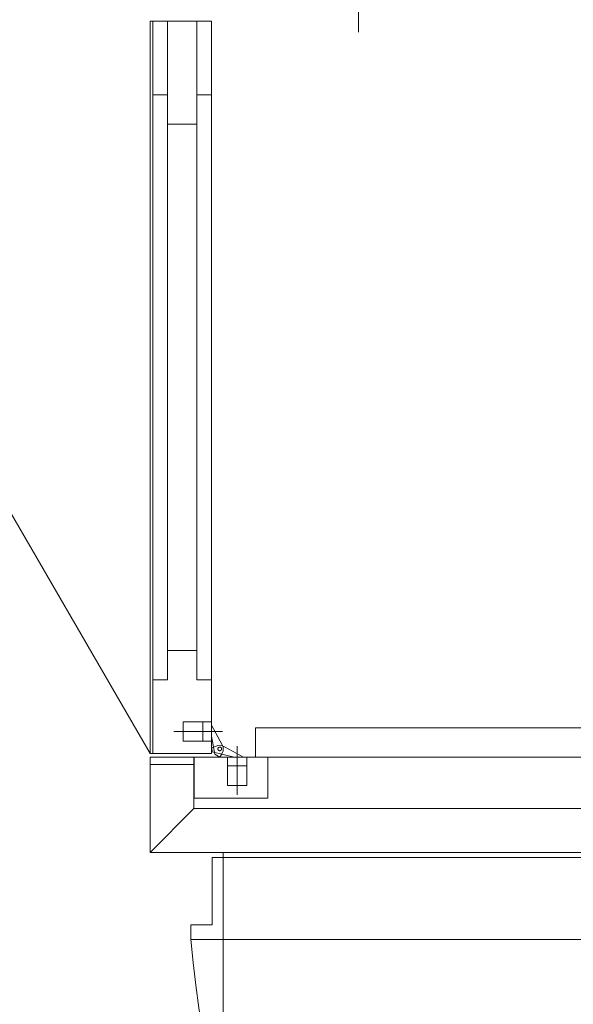
# Model space of a CAD drawing. Units: millimetres. Extents: x 0 to 84150, y 0 to 59010.
# Drawn here: x 48703 to 50217, y 19649 to 22338 of the extents above; entities that cross this region are included whole.
import ezdxf

# ---------------------------------------------------------------- set-up
doc = ezdxf.new("R2010")
doc.units = ezdxf.units.MM
doc.linetypes.add('AUSGEZOGEN', pattern=[0, 0])
for name, color, linetype, lineweight in [('2', 1, 'AUSGEZOGEN', 15), ('3', 171, 'AUSGEZOGEN', 15), ('6', 161, 'AUSGEZOGEN', 15)]:
    doc.layers.add(name, color=color, linetype=linetype, lineweight=lineweight)

msp = doc.modelspace()

# ---------------------------------------------------------------- linework, layer by layer
at = {"layer": '2', "linetype": 'AUSGEZOGEN'}
msp.add_line((49628.98, 22304.25), (49628.98, 22504.25), dxfattribs=at)
at = {"layer": '3', "linetype": 'AUSGEZOGEN'}
for p, q in [((49059.32, 20333.58), (49059.32, 22334.3)), ((49067.33, 22334.3), (49067.33, 20535)), ((49067.33, 22334.3), (49067.33, 20333.58)), ((49067.4, 22132.85), (49067.4, 22334.3)), ((49067.4, 22334.3), (49227.4, 22334.3)), ((49107.33, 20535), (49107.33, 22334.3)), ((49187.33, 22334.3), (49187.33, 20535)), ((49227.33, 20535), (49227.33, 22334.3)), ((49227.4, 22334.3), (49227.4, 22132.85)), ((49107.4, 22132.85), (49067.4, 22132.85)), ((49107.4, 22052.85), (49107.4, 22132.85)), ((49187.4, 22132.85), (49187.4, 22052.85)), ((49227.4, 22132.85), (49187.4, 22132.85)), ((48054.72, 22066.9), (49059.32, 20333.58)), ((49187.4, 22052.85), (49107.4, 22052.85)), ((49107.33, 20615), (49187.33, 20615)), ((49107.33, 20535), (49107.33, 20615)), ((49187.33, 20615), (49187.33, 20535)), ((49067.33, 20535), (49107.33, 20535)), ((49067.33, 20333.58), (49067.33, 20535)), ((49067.33, 20535), (49107.33, 20535)), ((49187.33, 20535), (49227.33, 20535)), ((49187.33, 20535), (49227.33, 20535)), ((49227.33, 20535), (49227.33, 20333.58)), ((49149.72, 20420.7), (49149.72, 20367.9)), ((49149.72, 20420.7), (49203.73, 20420.7)), ((49203.73, 20420.7), (49203.73, 20367.9)), ((49203.73, 20367.9), (49203.73, 20420.7)), ((49203.73, 20420.7), (49227.33, 20420.7)), ((49227.33, 20420.7), (49227.33, 20367.9)), ((49257.73, 20394.3), (49124.27, 20394.3)), ((49256.53, 20357.9), (49227.33, 20411.6)), ((49227.33, 20411.6), (49227.33, 20381.1)), ((49347.33, 20323.98), (49347.33, 20403.98)), ((50339.32, 20403.98), (49347.33, 20403.98)), ((49203.73, 20367.9), (49149.72, 20367.9)), ((49227.33, 20367.9), (49203.73, 20367.9)), ((49227.33, 20381.1), (49236.67, 20331.9)), ((49067.33, 20333.58), (49059.32, 20333.58)), ((49167.33, 20333.58), (49067.33, 20333.58)), ((49167.33, 20333.58), (49227.33, 20333.58)), ((49238.68, 20353.2), (49228.47, 20349.93)), ((49228.47, 20349.93), (49229.67, 20338.5)), ((49229.67, 20338.5), (49289.05, 20324)), ((49236.67, 20331.9), (49250.6, 20324.32)), ((49244.65, 20355.6), (49238.68, 20353.2)), ((49250.28, 20356.4), (49244.65, 20355.6)), ((49244.85, 20347.13), (49244.93, 20347.6)), ((49244.85, 20346.65), (49244.85, 20347.13)), ((49244.85, 20346.12), (49244.85, 20346.65)), ((49244.93, 20345.65), (49244.85, 20346.12)), ((49244.93, 20347.6), (49245.05, 20348.1)), ((49245.05, 20345.17), (49244.93, 20345.65)), ((49245.05, 20348.1), (49245.25, 20348.58)), ((49245.25, 20344.7), (49245.05, 20345.17)), ((49245.25, 20348.58), (49245.45, 20349.05)), ((49245.45, 20344.25), (49245.25, 20344.7)), ((49245.45, 20349.05), (49245.68, 20349.45)), ((49245.68, 20343.8), (49245.45, 20344.25)), ((49245.68, 20349.45), (49246, 20349.85)), ((49246, 20343.4), (49245.68, 20343.8)), ((49246.32, 20350.25), (49246, 20349.85)), ((49246.32, 20343.05), (49246, 20343.4)), ((49246.32, 20350.25), (49246.67, 20350.57)), ((49246.67, 20342.7), (49246.32, 20343.05)), ((49246.67, 20350.57), (49247.08, 20350.85)), ((49247.08, 20342.4), (49246.67, 20342.7)), ((49247.08, 20350.85), (49247.52, 20351.12)), ((49247.52, 20342.13), (49247.08, 20342.4)), ((49247.52, 20351.12), (49247.97, 20351.32)), ((49247.97, 20341.93), (49247.52, 20342.13)), ((49247.97, 20351.32), (49248.45, 20351.5)), ((49248.45, 20341.78), (49247.97, 20341.93)), ((49248.45, 20351.5), (49248.92, 20351.6)), ((49248.92, 20341.65), (49248.45, 20341.78)), ((49248.92, 20351.6), (49249.45, 20351.7)), ((49249.45, 20341.58), (49248.92, 20341.65)), ((49249.45, 20351.7), (49249.93, 20351.72)), ((49249.93, 20341.52), (49249.45, 20341.58)), ((49249.93, 20351.72), (49250.45, 20351.7)), ((49250.45, 20341.58), (49249.93, 20341.52)), ((49255.07, 20356), (49250.28, 20356.4)), ((49250.45, 20351.7), (49250.92, 20351.6)), ((49250.92, 20341.65), (49250.45, 20341.58)), ((49250.6, 20324.32), (49254.53, 20331.5)), ((49250.92, 20351.6), (49251.4, 20351.5)), ((49251.4, 20341.78), (49250.92, 20341.65)), ((49251.4, 20351.5), (49251.88, 20351.32)), ((49251.88, 20341.93), (49251.4, 20341.78)), ((49251.88, 20351.32), (49252.33, 20351.12)), ((49252.33, 20342.13), (49251.88, 20341.93)), ((49252.33, 20351.12), (49252.78, 20350.85)), ((49252.78, 20342.4), (49252.33, 20342.13)), ((49252.78, 20350.85), (49253.18, 20350.57)), ((49253.18, 20342.7), (49252.78, 20342.4)), ((49253.18, 20350.57), (49253.52, 20350.25)), ((49253.52, 20343.05), (49253.18, 20342.7)), ((49253.52, 20350.25), (49253.87, 20349.85)), ((49253.87, 20343.4), (49253.52, 20343.05)), ((49253.87, 20349.85), (49254.17, 20349.45)), ((49254.17, 20343.8), (49253.87, 20343.4)), ((49254.17, 20349.45), (49254.4, 20349.05)), ((49254.4, 20344.25), (49254.17, 20343.8)), ((49254.4, 20349.05), (49254.65, 20348.58)), ((49254.65, 20344.7), (49254.4, 20344.25)), ((49254.53, 20331.5), (49259.32, 20341.5)), ((49254.65, 20348.58), (49254.8, 20348.1)), ((49254.8, 20345.17), (49254.65, 20344.7)), ((49254.8, 20348.1), (49254.93, 20347.6)), ((49254.93, 20345.65), (49254.8, 20345.17)), ((49254.93, 20347.6), (49255, 20347.13)), ((49255, 20346.12), (49254.93, 20345.65)), ((49255, 20347.13), (49255, 20346.65)), ((49255, 20346.65), (49255, 20346.12)), ((49265.07, 20351.2), (49255.07, 20356)), ((49258.92, 20351.93), (49256.53, 20357.9)), ((49259.72, 20346.3), (49258.92, 20351.93)), ((49259.32, 20341.5), (49259.72, 20346.3)), ((49314.93, 20324), (49265.07, 20351.2)), ((49297.6, 20220.98), (49297.6, 20354.4)), ((49059.32, 20324), (49171.32, 20324)), ((49059.32, 20324), (49059.32, 20304)), ((49179.38, 20324), (49059.32, 20324)), ((49179.38, 20304), (49179.38, 20324)), ((49381.6, 20324), (49180, 20324)), ((49180, 20324), (49180, 20212)), ((49271.2, 20324), (49324, 20324)), ((49271.2, 20300.4), (49271.2, 20324)), ((49289.05, 20324), (49314.93, 20324)), ((49324, 20324), (49324, 20300.4)), ((49347.33, 20323.98), (50339.32, 20323.98)), ((49381.6, 20212), (49381.6, 20324)), ((49059.32, 20064), (49059.32, 20304)), ((49059.32, 20304), (49179.32, 20304)), ((49059.32, 20304), (49179.32, 20304)), ((49059.32, 20304), (49059.32, 20064)), ((49059.32, 20304), (49179.38, 20304)), ((49179.32, 20304), (49179.32, 20184)), ((49179.32, 20184), (49179.32, 20304)), ((49324, 20300.4), (49271.2, 20300.4)), ((49271.2, 20246.4), (49271.2, 20300.4)), ((49324, 20300.4), (49271.2, 20300.4)), ((49324, 20300.4), (49324, 20246.4)), ((49324, 20246.4), (49271.2, 20246.4)), ((49180, 20212), (49381.6, 20212)), ((49059.32, 20064), (49179.32, 20184)), ((49179.32, 20184), (49059.32, 20064)), ((49179.32, 20184), (49059.32, 20064)), ((49059.32, 20064), (49179.32, 20184)), ((49179.32, 20184), (51951.32, 20184)), ((49179.32, 20184), (51951.32, 20184)), ((51951.32, 20064), (49059.32, 20064)), ((49059.32, 20064), (51951.32, 20064)), ((49229.32, 20050), (49229.32, 19866)), ((51827.33, 20050), (49229.32, 20050)), ((49171.32, 19866), (49171.32, 19826)), ((49229.32, 19866), (49171.32, 19866)), ((49171.32, 19826), (51827.33, 19826))]:
    msp.add_line(p, q, dxfattribs=at)
msp.add_arc((51793.65, 20040.53), 2631.33, 184.67538, 268.83338, dxfattribs=at)
at = {"layer": '6', "linetype": 'AUSGEZOGEN'}
for p, q in [((49059.32, 22334.3), (49059.32, 20333.58)), ((49067.33, 22334.3), (49059.32, 22334.3)), ((49067.33, 22334.3), (49107.33, 22334.3)), ((49067.33, 22334.3), (49067.33, 20535)), ((49067.33, 20333.58), (49067.33, 22334.3)), ((49107.33, 20535), (49107.33, 22334.3)), ((49227.33, 22334.3), (49187.33, 22334.3)), ((49187.33, 22334.3), (49187.33, 20535)), ((49227.33, 20535), (49227.33, 22334.3)), ((49107.33, 20615), (49107.33, 20535)), ((49187.33, 20615), (49107.33, 20615)), ((49187.33, 20535), (49187.33, 20615)), ((49067.33, 20535), (49067.33, 20333.58)), ((49107.33, 20535), (49067.33, 20535)), ((49067.33, 20535), (49107.33, 20535)), ((49227.33, 20535), (49187.33, 20535)), ((49187.33, 20535), (49227.33, 20535)), ((49227.33, 20333.58), (49227.33, 20535)), ((49149.72, 20420.7), (49203.73, 20420.7)), ((49149.72, 20420.7), (49149.72, 20367.9)), ((49203.73, 20367.9), (49203.73, 20420.7)), ((49227.33, 20420.7), (49203.73, 20420.7)), ((49203.73, 20420.7), (49203.73, 20367.9)), ((49227.33, 20367.9), (49227.33, 20420.7)), ((49256.53, 20357.9), (49227.33, 20411.6)), ((49227.33, 20411.6), (49227.33, 20381.1)), ((49149.72, 20367.9), (49203.73, 20367.9)), ((49203.73, 20367.9), (49227.33, 20367.9)), ((49227.33, 20381.1), (49236.67, 20331.9)), ((49059.32, 20333.58), (49067.33, 20333.58)), ((49067.33, 20333.58), (49227.33, 20333.58)), ((49238.68, 20353.2), (49228.47, 20349.93)), ((49228.47, 20349.93), (49229.67, 20338.5)), ((49229.67, 20338.5), (49289.05, 20324)), ((49236.67, 20331.9), (49250.6, 20324.32)), ((49244.65, 20355.6), (49238.68, 20353.2)), ((49250.28, 20356.4), (49244.65, 20355.6)), ((49244.93, 20347.6), (49244.85, 20347.13)), ((49244.85, 20347.13), (49244.85, 20346.65)), ((49244.85, 20346.65), (49244.85, 20346.12)), ((49244.85, 20346.12), (49244.93, 20345.65)), ((49245.05, 20348.1), (49244.93, 20347.6)), ((49244.93, 20345.65), (49245.05, 20345.17)), ((49245.25, 20348.58), (49245.05, 20348.1)), ((49245.05, 20345.17), (49245.25, 20344.7)), ((49245.45, 20349.05), (49245.25, 20348.58)), ((49245.25, 20344.7), (49245.45, 20344.25)), ((49245.68, 20349.45), (49245.45, 20349.05)), ((49245.45, 20344.25), (49245.68, 20343.8)), ((49246, 20349.85), (49245.68, 20349.45)), ((49245.68, 20343.8), (49246, 20343.4)), ((49246.32, 20350.25), (49246, 20349.85)), ((49246, 20343.4), (49246.32, 20343.05)), ((49246.32, 20350.25), (49246.67, 20350.57)), ((49246.32, 20343.05), (49246.67, 20342.7)), ((49247.08, 20350.85), (49246.67, 20350.57)), ((49246.67, 20342.7), (49247.08, 20342.4)), ((49247.52, 20351.12), (49247.08, 20350.85)), ((49247.08, 20342.4), (49247.52, 20342.13)), ((49247.97, 20351.32), (49247.52, 20351.12)), ((49247.52, 20342.13), (49247.97, 20341.93)), ((49248.45, 20351.5), (49247.97, 20351.32)), ((49247.97, 20341.93), (49248.45, 20341.78)), ((49248.92, 20351.6), (49248.45, 20351.5)), ((49248.45, 20341.78), (49248.92, 20341.65)), ((49249.45, 20351.7), (49248.92, 20351.6)), ((49248.92, 20341.65), (49249.45, 20341.58)), ((49249.93, 20351.72), (49249.45, 20351.7)), ((49249.45, 20341.58), (49249.93, 20341.52)), ((49250.45, 20351.7), (49249.93, 20351.72)), ((49249.93, 20341.52), (49250.45, 20341.58)), ((49255.07, 20356), (49250.28, 20356.4)), ((49250.92, 20351.6), (49250.45, 20351.7)), ((49250.45, 20341.58), (49250.92, 20341.65)), ((49250.6, 20324.32), (49254.53, 20331.5)), ((49251.4, 20351.5), (49250.92, 20351.6)), ((49250.92, 20341.65), (49251.4, 20341.78)), ((49251.88, 20351.32), (49251.4, 20351.5)), ((49251.4, 20341.78), (49251.88, 20341.93)), ((49252.33, 20351.12), (49251.88, 20351.32)), ((49251.88, 20341.93), (49252.33, 20342.13)), ((49252.78, 20350.85), (49252.33, 20351.12)), ((49252.33, 20342.13), (49252.78, 20342.4)), ((49253.18, 20350.57), (49252.78, 20350.85)), ((49252.78, 20342.4), (49253.18, 20342.7)), ((49253.52, 20350.25), (49253.18, 20350.57)), ((49253.18, 20342.7), (49253.52, 20343.05)), ((49253.87, 20349.85), (49253.52, 20350.25)), ((49253.52, 20343.05), (49253.87, 20343.4)), ((49254.17, 20349.45), (49253.87, 20349.85)), ((49253.87, 20343.4), (49254.17, 20343.8)), ((49254.4, 20349.05), (49254.17, 20349.45)), ((49254.17, 20343.8), (49254.4, 20344.25)), ((49254.65, 20348.58), (49254.4, 20349.05)), ((49254.4, 20344.25), (49254.65, 20344.7)), ((49254.53, 20331.5), (49259.32, 20341.5)), ((49254.8, 20348.1), (49254.65, 20348.58)), ((49254.65, 20344.7), (49254.8, 20345.17)), ((49254.93, 20347.6), (49254.8, 20348.1)), ((49254.8, 20345.17), (49254.93, 20345.65)), ((49255, 20347.13), (49254.93, 20347.6)), ((49254.93, 20345.65), (49255, 20346.12)), ((49255, 20346.65), (49255, 20347.13)), ((49255, 20346.12), (49255, 20346.65)), ((49265.07, 20351.2), (49255.07, 20356)), ((49258.92, 20351.93), (49256.53, 20357.9)), ((49259.72, 20346.3), (49258.92, 20351.93)), ((49259.32, 20341.5), (49259.72, 20346.3)), ((49314.93, 20324), (49265.07, 20351.2)), ((49381.6, 20324), (49180, 20324)), ((49180, 20324), (49180, 20212)), ((49271.2, 20324), (49271.2, 20300.4)), ((49324, 20324), (49271.2, 20324)), ((49289.05, 20324), (49314.93, 20324)), ((49324, 20324), (49324, 20300.4)), ((49381.6, 20212), (49381.6, 20324)), ((49271.2, 20300.4), (49271.2, 20246.4)), ((49324, 20300.4), (49271.2, 20300.4)), ((49271.2, 20300.4), (49324, 20300.4)), ((49324, 20246.4), (49324, 20300.4)), ((49271.2, 20246.4), (49324, 20246.4)), ((49180, 20212), (49381.6, 20212)), ((49259.32, 20064), (49259.32, 15845.85))]:
    msp.add_line(p, q, dxfattribs=at)

doc.saveas('drawing.dxf')
